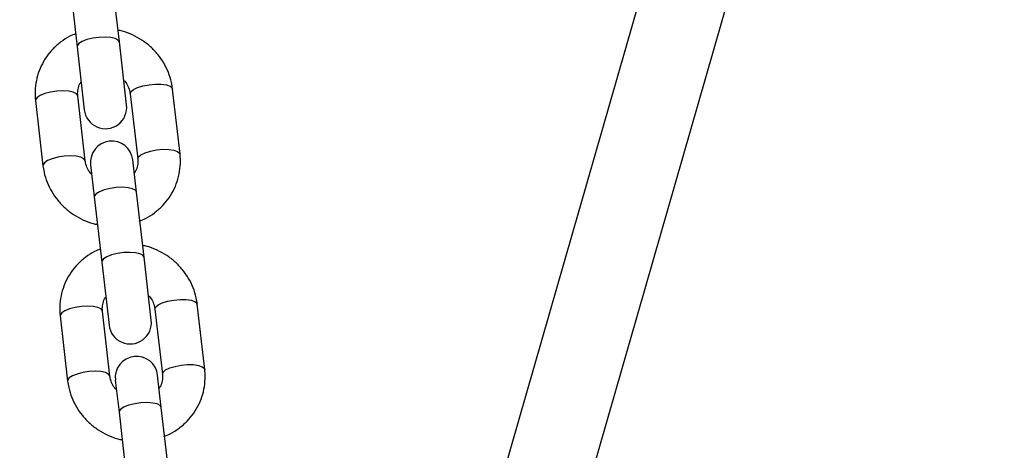
# Model space of a CAD drawing. Units: millimetres. Extents: x 0.7 to 18, y 0.8 to 12.6.
# Drawn here: x 4 to 4.2, y 6 to 6 of the extents above; entities that cross this region are included whole.
import ezdxf

# ---------------------------------------------------------------- set-up
doc = ezdxf.new("R2010")
doc.units = ezdxf.units.MM
doc.styles.add('SLDTEXTSTYLE0', font='TXT', dxfattribs={"width": 0.75})
doc.dimstyles.new('SLDDIMSTYLE0', dxfattribs={"dimtxt": 0.35, "dimasz": 0.3302, "dimexe": 0, "dimexo": 0.0625, "dimgap": 0.0875, "dimtad": 1, "dimdec": 0, "dimlfac": 100, "dimrnd": 1e-09, "dimzin": 12, "dimdsep": 46, "dimtxsty": 'SLDTEXTSTYLE0', "dimsah": 1, "dimcen": 0.09, "dimadec": 0, "dimazin": 3, "dimtfac": 1, "dimtdec": 0, "dimtofl": 0, "dimtmove": 0, "dimatfit": 3, "dimfxl": 0, "dimfrac": 2, "dimtolj": 1, "dimtzin": 12, "dimarcsym": 0})

# ---------------------------------------------------------------- blocks, each defined once
blk = doc.blocks.new('_D_1')
at = {"color": 161, "linetype": 'Continuous', "lineweight": 18}
for p, q in [((2.61592, 11.17866), (1.10717, 11.17866)), ((1.20717, 11.17866), (1.20717, 2.67866)), ((2.74153, 2.67866), (1.10717, 2.67866))]:
    blk.add_line(p, q, dxfattribs=at)
for points in [[(1.20717, 11.17866), (1.15637, 10.84846), (1.25797, 10.84846)], [(1.20717, 2.67866), (1.25797, 3.00886), (1.15637, 3.00886)]]:
    blk.add_solid(points, dxfattribs=at)
at = {"color": 161, "linetype": 'Continuous', "lineweight": 18, "insert": (0.75599, 6.54075), "char_height": 0.35, "attachment_point": 1, "rotation": 90, "style": 'SLDTEXTSTYLE0'}
blk.add_mtext('850', dxfattribs=at)

msp = doc.modelspace()

# ---------------------------------------------------------------- linework, layer by layer
at = {"color": 7, "linetype": 'Continuous', "lineweight": 25}
for p, q in [((4.17392, 6.20549), (4.09237, 5.92231)), ((4.10775, 5.91788), (4.18924, 6.20088)), ((4.02108, 6.05018), (4.02248, 6.03796)), ((4.03043, 6.03887), (4.02902, 6.0511)), ((4.02248, 6.03796), (4.02384, 6.02613)), ((4.03179, 6.02704), (4.03043, 6.03887)), ((4.04183, 6.01781), (4.04042, 6.03003)), ((4.01466, 6.02786), (4.01607, 6.01564)), ((4.02402, 6.01655), (4.02261, 6.02877)), ((4.03247, 6.02912), (4.03388, 6.0169)), ((4.02503, 6.01581), (4.02572, 6.00976)), ((4.03367, 6.01067), (4.03297, 6.01672)), ((4.02572, 6.00976), (4.02713, 5.99754)), ((4.03507, 5.99845), (4.03367, 6.01067)), ((4.03643, 5.98662), (4.03507, 5.99845)), ((4.02713, 5.99754), (4.02849, 5.98571)), ((4.04647, 5.97739), (4.04507, 5.98961)), ((4.01931, 5.98744), (4.02071, 5.97521)), ((4.02866, 5.97613), (4.02726, 5.98835)), ((4.03712, 5.9887), (4.03852, 5.97648)), ((4.03831, 5.97025), (4.03762, 5.9763)), ((4.02967, 5.97539), (4.03037, 5.96934)), ((4.03037, 5.96934), (4.03177, 5.95712)), ((4.03972, 5.95803), (4.03831, 5.97025))]:
    msp.add_line(p, q, dxfattribs=at)
at = {"color": 8, "linetype": 'Continuous', "lineweight": 25, "flags": 128}
for points in [[(4.03043, 6.03887), (4.03021, 6.03923), (4.02965, 6.03952), (4.02882, 6.03971), (4.02777, 6.03978), (4.0266, 6.03973), (4.02543, 6.03957), (4.02434, 6.0393), (4.02344, 6.03896), (4.02281, 6.03856), (4.0225, 6.03816), (4.02248, 6.03796)], [(4.03247, 6.02912), (4.03261, 6.02952), (4.03308, 6.02992), (4.03386, 6.0303), (4.03486, 6.03061), (4.036, 6.03083), (4.03719, 6.03093), (4.03831, 6.03092), (4.03926, 6.03079), (4.03996, 6.03055), (4.04036, 6.03022), (4.04042, 6.03003)], [(4.02261, 6.02877), (4.02261, 6.02881), (4.02235, 6.02916), (4.02176, 6.02944), (4.0209, 6.02962), (4.01983, 6.02968), (4.01866, 6.02962), (4.01749, 6.02944), (4.01642, 6.02917), (4.01554, 6.02881), (4.01495, 6.02842), (4.01467, 6.02801), (4.01466, 6.02786)], [(4.03388, 6.0169), (4.03401, 6.0173), (4.03449, 6.0177), (4.03526, 6.01808), (4.03626, 6.01839), (4.03741, 6.0186), (4.03859, 6.01871), (4.03971, 6.0187), (4.04067, 6.01857), (4.04137, 6.01833), (4.04176, 6.018), (4.04183, 6.01781)], [(4.02401, 6.01656), (4.02401, 6.01659), (4.02375, 6.01694), (4.02317, 6.01722), (4.0223, 6.0174), (4.02124, 6.01746), (4.02007, 6.0174), (4.01889, 6.01722), (4.01782, 6.01695), (4.01695, 6.01659), (4.01635, 6.0162), (4.01608, 6.01579), (4.01607, 6.01564)], [(4.03367, 6.01067), (4.03345, 6.01103), (4.0329, 6.01132), (4.03206, 6.01151), (4.03101, 6.01158), (4.02985, 6.01153), (4.02867, 6.01137), (4.02758, 6.0111), (4.02668, 6.01076), (4.02605, 6.01036), (4.02574, 6.00996), (4.02572, 6.00976)], [(4.03507, 5.99845), (4.03485, 5.99881), (4.0343, 5.9991), (4.03346, 5.99929), (4.03241, 5.99936), (4.03125, 5.99931), (4.03007, 5.99915), (4.02898, 5.99888), (4.02809, 5.99854), (4.02746, 5.99814), (4.02715, 5.99774), (4.02713, 5.99754)], [(4.02726, 5.98835), (4.02725, 5.98839), (4.02699, 5.98874), (4.02641, 5.98902), (4.02554, 5.98919), (4.02448, 5.98926), (4.02331, 5.9892), (4.02213, 5.98902), (4.02106, 5.98874), (4.02019, 5.98839), (4.01959, 5.988), (4.01932, 5.98759), (4.01931, 5.98744)], [(4.03712, 5.9887), (4.03725, 5.9891), (4.03773, 5.9895), (4.0385, 5.98988), (4.0395, 5.99019), (4.04065, 5.9904), (4.04183, 5.99051), (4.04295, 5.9905), (4.04391, 5.99036), (4.04461, 5.99012), (4.045, 5.9898), (4.04507, 5.98961)], [(4.03852, 5.97648), (4.03866, 5.97688), (4.03913, 5.97728), (4.0399, 5.97766), (4.04091, 5.97796), (4.04205, 5.97818), (4.04324, 5.97829), (4.04436, 5.97828), (4.04531, 5.97814), (4.04601, 5.9779), (4.04641, 5.97758), (4.04647, 5.97739)], [(4.02866, 5.97614), (4.02865, 5.97617), (4.0284, 5.97652), (4.02781, 5.9768), (4.02695, 5.97697), (4.02588, 5.97704), (4.02471, 5.97698), (4.02354, 5.9768), (4.02247, 5.97652), (4.02159, 5.97617), (4.02099, 5.97578), (4.02072, 5.97537), (4.02071, 5.97521)], [(4.03831, 5.97025), (4.03809, 5.97061), (4.03754, 5.9709), (4.0367, 5.97108), (4.03565, 5.97116), (4.03449, 5.97111), (4.03331, 5.97095), (4.03223, 5.97068), (4.03133, 5.97033), (4.0307, 5.96994), (4.03039, 5.96954), (4.03037, 5.96934)]]:
    msp.add_lwpolyline(points, dxfattribs=at)
at = {"color": 7, "linetype": 'Continuous', "lineweight": 25}
for centre, start, end in [((4.02781, 6.02658), 186.555, 6.555), ((4.029, 6.01627), 6.555, 186.555), ((4.03246, 5.98616), 186.555, 6.555), ((4.03365, 5.97584), 6.555, 186.555)]:
    msp.add_arc(centre, 0.004, start, end, dxfattribs=at)
for points, knots in [([(4.04042, 6.03003), (4.04036, 6.03045), (4.04021, 6.0315), (4.03969, 6.03315), (4.03883, 6.03493), (4.03769, 6.03656), (4.0363, 6.03801), (4.0347, 6.03925), (4.03292, 6.04022), (4.03139, 6.04084), (4.03045, 6.04102), (4.03018, 6.04107)], [0, 0, 0, 0, 0.078708, 0.201902, 0.325323, 0.449129, 0.57336, 0.698011, 0.823044, 0.9484, 1, 1, 1, 1]), ([(4.0222, 6.0404), (4.02184, 6.04025), (4.02086, 6.03986), (4.01942, 6.03891), (4.01792, 6.03761), (4.01667, 6.03608), (4.01569, 6.03438), (4.015, 6.03255), (4.01462, 6.03064), (4.01455, 6.02906), (4.01464, 6.02814), (4.01466, 6.02786)], [0, 0, 0, 0, 0.072764, 0.198836, 0.324493, 0.449676, 0.574386, 0.698686, 0.822694, 0.946539, 1, 1, 1, 1]), ([(4.03126, 6.03166), (4.03132, 6.03161), (4.03167, 6.03129), (4.03208, 6.03055), (4.03239, 6.02973), (4.03246, 6.02925), (4.03247, 6.02912)], [0, 0, 0, 0, 0.077576, 0.460175, 0.850273, 1, 1, 1, 1]), ([(4.02261, 6.02877), (4.0226, 6.02891), (4.02256, 6.02942), (4.0227, 6.03028), (4.02294, 6.03103), (4.02321, 6.03135), (4.02324, 6.03138)], [0, 0, 0, 0, 0.151016, 0.549716, 0.955884, 1, 1, 1, 1]), ([(4.03388, 6.0169), (4.03389, 6.01676), (4.03393, 6.01625), (4.0338, 6.01539), (4.03355, 6.01465), (4.03328, 6.01432), (4.03325, 6.01429)], [0, 0, 0, 0, 0.151016, 0.549716, 0.955884, 1, 1, 1, 1]), ([(4.03415, 6.00521), (4.03456, 6.00538), (4.03559, 6.00579), (4.03707, 6.00676), (4.03857, 6.00806), (4.03982, 6.00959), (4.0408, 6.01129), (4.04149, 6.01312), (4.04187, 6.01503), (4.04194, 6.01661), (4.04185, 6.01753), (4.04183, 6.01781)], [0, 0, 0, 0, 0.081581, 0.206455, 0.330916, 0.454909, 0.578434, 0.701551, 0.82438, 0.947048, 1, 1, 1, 1]), ([(4.01607, 6.01564), (4.01613, 6.01523), (4.01628, 6.01417), (4.0168, 6.01252), (4.01766, 6.01074), (4.0188, 6.00911), (4.02019, 6.00766), (4.02179, 6.00642), (4.02357, 6.00545), (4.0251, 6.00483), (4.02604, 6.00465), (4.02631, 6.0046)], [0, 0, 0, 0, 0.078708, 0.201902, 0.325323, 0.449129, 0.57336, 0.698011, 0.823044, 0.9484, 1, 1, 1, 1]), ([(4.02523, 6.01401), (4.02517, 6.01406), (4.02482, 6.01439), (4.02441, 6.01512), (4.0241, 6.01594), (4.02404, 6.01642), (4.02402, 6.01655)], [0, 0, 0, 0, 0.0775757, 0.4601754, 0.8502731, 1, 1, 1, 1]), ([(4.04507, 5.98961), (4.04501, 5.99002), (4.04485, 5.99108), (4.04434, 5.99273), (4.04347, 5.99451), (4.04233, 5.99614), (4.04095, 5.99759), (4.03935, 5.99883), (4.03756, 5.9998), (4.03604, 6.00042), (4.0351, 6.00059), (4.03482, 6.00065)], [0, 0, 0, 0, 0.078708, 0.201902, 0.325323, 0.449129, 0.57336, 0.698011, 0.823044, 0.9484, 1, 1, 1, 1]), ([(4.02685, 5.99997), (4.02649, 5.99983), (4.02551, 5.99944), (4.02407, 5.99849), (4.02257, 5.99718), (4.02132, 5.99566), (4.02033, 5.99396), (4.01964, 5.99213), (4.01926, 5.99022), (4.0192, 5.98864), (4.01928, 5.98771), (4.01931, 5.98744)], [0, 0, 0, 0, 0.072764, 0.198836, 0.324493, 0.449676, 0.574386, 0.698686, 0.822694, 0.946539, 1, 1, 1, 1]), ([(4.02726, 5.98835), (4.02724, 5.98849), (4.0272, 5.989), (4.02734, 5.98986), (4.02758, 5.9906), (4.02786, 5.99093), (4.02788, 5.99096)], [0, 0, 0, 0, 0.151016, 0.549716, 0.955884, 1, 1, 1, 1]), ([(4.0359, 5.99124), (4.03596, 5.99119), (4.03631, 5.99086), (4.03673, 5.99012), (4.03703, 5.98931), (4.0371, 5.98883), (4.03712, 5.9887)], [0, 0, 0, 0, 0.077576, 0.460175, 0.850273, 1, 1, 1, 1]), ([(4.02988, 5.97359), (4.02982, 5.97364), (4.02947, 5.97396), (4.02905, 5.9747), (4.02875, 5.97551), (4.02868, 5.97599), (4.02866, 5.97613)], [0, 0, 0, 0, 0.077576, 0.460175, 0.850273, 1, 1, 1, 1]), ([(4.03852, 5.97648), (4.03854, 5.97634), (4.03858, 5.97583), (4.03844, 5.97497), (4.0382, 5.97422), (4.03793, 5.9739), (4.0379, 5.97387)], [0, 0, 0, 0, 0.151016, 0.5497155, 0.9558843, 1, 1, 1, 1]), ([(4.03879, 5.96479), (4.0392, 5.96495), (4.04023, 5.96536), (4.04171, 5.96634), (4.04321, 5.96764), (4.04446, 5.96917), (4.04545, 5.97087), (4.04614, 5.9727), (4.04652, 5.97461), (4.04658, 5.97619), (4.0465, 5.97711), (4.04647, 5.97739)], [0, 0, 0, 0, 0.081581, 0.206455, 0.330916, 0.454909, 0.578434, 0.701551, 0.82438, 0.947048, 1, 1, 1, 1]), ([(4.02071, 5.97521), (4.02077, 5.9748), (4.02093, 5.97375), (4.02144, 5.9721), (4.02231, 5.97032), (4.02345, 5.96868), (4.02483, 5.96723), (4.02643, 5.966), (4.02822, 5.96503), (4.02974, 5.96441), (4.03068, 5.96423), (4.03096, 5.96418)], [0, 0, 0, 0, 0.078708, 0.201902, 0.325323, 0.449129, 0.57336, 0.698011, 0.823044, 0.9484, 1, 1, 1, 1])]:
    msp.add_open_spline(points, degree=3, knots=knots, dxfattribs=at)

# ---------------------------------------------------------------- dimensions: what is measured, and where the dimension line sits
at = {"color": 161, "linetype": 'Continuous', "lineweight": 18}
dim = msp.add_linear_dim(base=(1.20717, 2.67866), p1=(8.10611, 11.17866), p2=(9.20611, 2.67866), angle=90, dimstyle='SLDDIMSTYLE0', dxfattribs=at)
dim.commit()
dim.dimension.update_dxf_attribs({"geometry": '_D_1', "text_midpoint": (1.20717, 6.92866), "dimtype": 160})

doc.saveas('drawing.dxf')
